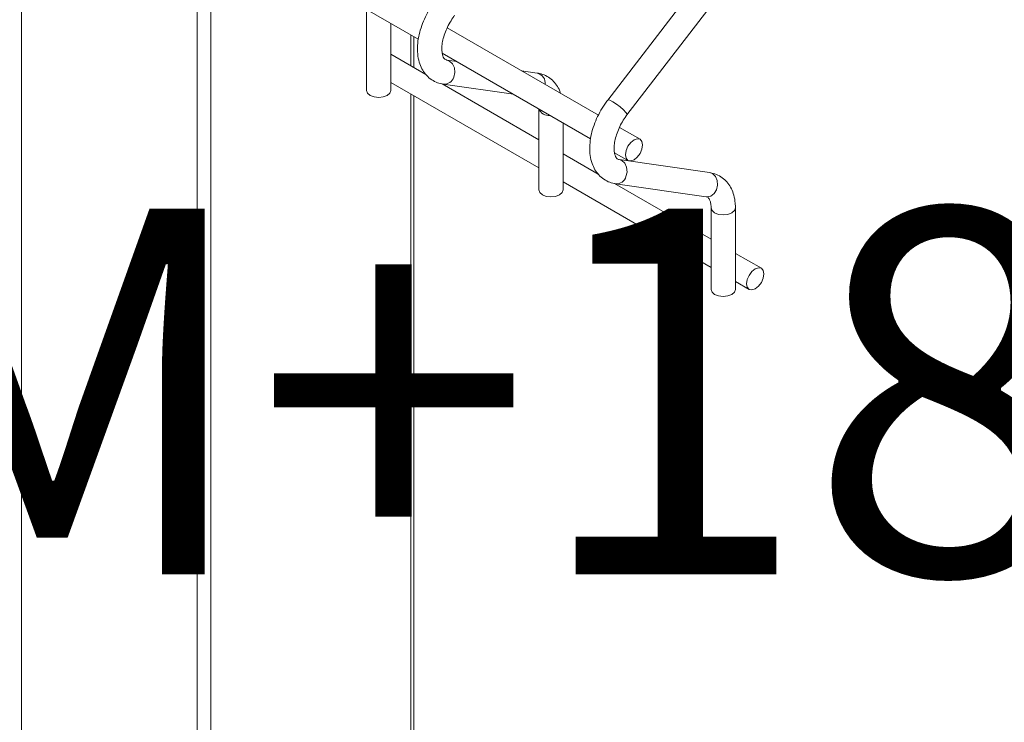
# Model space of a CAD drawing. Units: millimetres. Extents: x -59 to 2097, y -43 to 594.
# Drawn here: x 409 to 423, y 46 to 56 of the extents above; entities that cross this region are included whole.
import ezdxf

# ---------------------------------------------------------------- set-up
doc = ezdxf.new("R2010")
doc.units = ezdxf.units.MM
doc.layers.add('AM_00', color=7, linetype='Continuous', lineweight=15)
doc.layers.add('TEXT', color=2, linetype='Continuous', lineweight=15)
doc.styles.add('SLDTEXTSTYLE5', font='GOST2304A.TTF', dxfattribs={"bigfont": 'bigfont'})

msp = doc.modelspace()

# ---------------------------------------------------------------- linework, layer by layer
at = {"color": 8, "linetype": 'Continuous', "lineweight": 0}
for p, q in [((409.075, 61.544), (409.075, 29.073)), ((411.479, 60.194), (411.479, 27.685)), ((411.667, 60.187), (411.667, 27.685)), ((414.401, 55.587), (414.401, 55.166)), ((414.401, 54.781), (414.401, 29.263))]:
    msp.add_line(p, q, dxfattribs=at)
at = {"color": 8, "linetype": 'Continuous', "lineweight": 0, "flags": 128}
for points in [[(414.988, 55.012), (415.003, 55.075), (414.997, 55.139), (414.973, 55.193), (414.932, 55.231), (414.896, 55.244)], [(417.345, 54.528), (417.312, 54.564), (417.266, 54.604), (417.214, 54.643), (417.164, 54.675), (417.124, 54.695), (417.099, 54.7), (417.095, 54.698)], [(417.345, 54.528), (417.36, 54.503), (417.359, 54.494)], [(417.345, 53.651), (417.36, 53.714), (417.354, 53.778), (417.33, 53.833), (417.289, 53.87), (417.253, 53.883)], [(418.489, 53.705), (418.528, 53.692), (418.568, 53.654), (418.593, 53.599), (418.598, 53.535), (418.583, 53.472), (418.55, 53.419), (418.504, 53.385), (418.453, 53.374), (418.441, 53.375)], [(418.842, 53.223), (418.83, 53.186), (418.794, 53.155), (418.739, 53.134), (418.676, 53.127), (418.612, 53.134), (418.558, 53.155), (418.522, 53.186), (418.509, 53.222)]]:
    msp.add_lwpolyline(points, dxfattribs=at)
at = {"color": 8, "linetype": 'Continuous', "lineweight": 0}
for centre, radius, start, end in [((414.857, 55.051), 0.137, 265.4708, 343.3138), ((416.096, 54.924), 0.146, 354.2253, 75.8852), ((416.289, 54.636), 0.149, 203.5926, 276.4128), ((417.214, 53.69), 0.137, 265.4762, 343.3083)]:
    msp.add_arc(centre, radius, start, end, dxfattribs=at)
at = {"layer": 'AM_00'}
for p, q in [((412.475, 56.699), (414.504, 55.528)), ((418.333, 56.306), (417.095, 54.698)), ((417.359, 54.494), (418.597, 56.103)), ((413.795, 55.937), (413.795, 54.83)), ((414.128, 54.83), (414.128, 55.745)), ((416.967, 54.491), (414.899, 55.685)), ((414.441, 55.143), (414.441, 55.565)), ((414.608, 55.047), (414.128, 55.324)), ((414.832, 55.339), (416.861, 54.167)), ((415.029, 55.225), (414.894, 55.245)), ((414.896, 55.244), (414.894, 55.245)), ((416.132, 55.066), (415.917, 55.097)), ((414.128, 54.939), (416.152, 53.771)), ((416.152, 54.155), (414.83, 54.919)), ((414.846, 54.915), (415.806, 54.776)), ((414.441, 29.318), (414.441, 54.759)), ((416.152, 54.577), (416.152, 53.469)), ((416.485, 53.469), (416.485, 54.384)), ((417.538, 54.161), (417.256, 54.324)), ((416.965, 53.686), (416.485, 53.963)), ((417.189, 53.978), (417.371, 53.873)), ((418.489, 53.705), (417.251, 53.884)), ((417.253, 53.883), (417.251, 53.884)), ((416.485, 53.578), (418.509, 52.41)), ((418.509, 52.795), (417.187, 53.558)), ((417.203, 53.554), (418.441, 53.375)), ((418.509, 53.223), (418.509, 52.109)), ((418.842, 52.109), (418.842, 53.223)), ((419.197, 52.397), (418.842, 52.602)), ((418.842, 52.217), (419.031, 52.109))]:
    msp.add_line(p, q, dxfattribs=at)
at = {"layer": 'AM_00', "flags": 128}
for points in [[(414.128, 54.83), (414.116, 54.793), (414.08, 54.762), (414.025, 54.741), (413.962, 54.734), (413.898, 54.741), (413.844, 54.762), (413.808, 54.793), (413.795, 54.83), (413.795, 54.83)], [(417.573, 54.085), (417.564, 54.028), (417.538, 53.969), (417.5, 53.917), (417.455, 53.881), (417.41, 53.865), (417.371, 53.873), (417.346, 53.902), (417.337, 53.949), (417.346, 54.006), (417.371, 54.065), (417.41, 54.117), (417.455, 54.153), (417.5, 54.169), (417.538, 54.161), (417.564, 54.132), (417.573, 54.085)], [(416.485, 53.469), (416.473, 53.433), (416.437, 53.401), (416.382, 53.381), (416.319, 53.373), (416.255, 53.381), (416.201, 53.401), (416.165, 53.433), (416.152, 53.469), (416.152, 53.469)], [(419.232, 52.321), (419.223, 52.264), (419.197, 52.205), (419.159, 52.153), (419.114, 52.117), (419.069, 52.101), (419.031, 52.109), (419.005, 52.138), (418.996, 52.185), (419.005, 52.242), (419.031, 52.301), (419.069, 52.353), (419.114, 52.389), (419.159, 52.405), (419.197, 52.397), (419.223, 52.368), (419.232, 52.321)], [(418.842, 52.109), (418.83, 52.072), (418.794, 52.041), (418.739, 52.02), (418.676, 52.013), (418.612, 52.02), (418.558, 52.041), (418.522, 52.072), (418.509, 52.109), (418.509, 52.109)]]:
    msp.add_lwpolyline(points, dxfattribs=at)
at = {"layer": 'AM_00'}
for points, knots in [([(414.738, 56.058), (414.724, 56.04), (414.685, 55.987), (414.628, 55.893), (414.572, 55.776), (414.529, 55.655), (414.501, 55.534), (414.49, 55.414), (414.496, 55.298), (414.52, 55.194), (414.561, 55.106), (414.615, 55.032), (414.684, 54.973), (414.763, 54.932), (414.819, 54.92), (414.846, 54.915)], [0, 0, 0, 0, 0.044797, 0.127965, 0.211257, 0.29488, 0.379155, 0.464402, 0.550751, 0.637418, 0.711854, 0.783231, 0.860102, 0.933847, 1, 1, 1, 1]), ([(414.894, 55.245), (414.89, 55.245), (414.878, 55.248), (414.869, 55.253), (414.854, 55.269), (414.838, 55.301), (414.827, 55.352), (414.825, 55.419), (414.834, 55.498), (414.857, 55.584), (414.891, 55.674), (414.937, 55.761), (414.976, 55.821), (414.998, 55.85), (415.002, 55.855)], [0, 0, 0, 0, 0.046686, 0.162071, 0.255662, 0.342381, 0.43482, 0.524661, 0.61492, 0.706578, 0.799606, 0.893542, 0.982845, 1, 1, 1, 1]), ([(416.451, 54.789), (416.444, 54.808), (416.428, 54.856), (416.384, 54.922), (416.323, 54.987), (416.247, 55.035), (416.181, 55.058), (416.142, 55.064), (416.132, 55.066)], [0, 0, 0, 0, 0.133891, 0.333562, 0.526864, 0.73316, 0.93394, 1, 1, 1, 1]), ([(417.095, 54.698), (417.081, 54.679), (417.042, 54.626), (416.985, 54.532), (416.929, 54.415), (416.886, 54.294), (416.858, 54.173), (416.847, 54.053), (416.853, 53.937), (416.877, 53.834), (416.918, 53.745), (416.972, 53.671), (417.041, 53.612), (417.12, 53.571), (417.177, 53.559), (417.203, 53.554)], [0, 0, 0, 0, 0.044797, 0.127966, 0.211257, 0.29488, 0.379155, 0.464403, 0.550752, 0.637418, 0.711855, 0.783231, 0.860102, 0.933847, 1, 1, 1, 1]), ([(417.251, 53.884), (417.247, 53.885), (417.235, 53.887), (417.226, 53.893), (417.211, 53.908), (417.195, 53.94), (417.184, 53.991), (417.182, 54.059), (417.192, 54.137), (417.214, 54.224), (417.249, 54.313), (417.294, 54.401), (417.333, 54.46), (417.355, 54.49), (417.359, 54.494)], [0, 0, 0, 0, 0.046686, 0.16207, 0.255662, 0.342381, 0.434821, 0.524662, 0.61492, 0.706579, 0.799607, 0.893542, 0.982845, 1, 1, 1, 1]), ([(418.842, 53.223), (418.842, 53.244), (418.84, 53.304), (418.824, 53.393), (418.79, 53.486), (418.742, 53.562), (418.68, 53.626), (418.604, 53.674), (418.538, 53.697), (418.499, 53.704), (418.489, 53.705)], [0, 0, 0, 0, 0.08917, 0.254347, 0.399204, 0.537709, 0.671796, 0.814901, 0.954176, 1, 1, 1, 1]), ([(418.441, 53.375), (418.445, 53.375), (418.457, 53.372), (418.466, 53.366), (418.481, 53.351), (418.497, 53.319), (418.507, 53.274), (418.509, 53.238), (418.509, 53.223)], [0, 0, 0, 0, 0.094586, 0.328394, 0.518027, 0.693747, 0.881042, 1, 1, 1, 1])]:
    msp.add_open_spline(points, degree=3, knots=knots, dxfattribs=at)

# ---------------------------------------------------------------- texts
at = {"layer": 'TEXT', "insert": (460.693, 53.211), "char_height": 5, "attachment_point": 2, "style": 'SLDTEXTSTYLE5'}
msp.add_mtext('\\M+18450\\M+18470\\M+1847E\\M+18475\\M+1847C\\M+1848E PROFI/MEDIUM', dxfattribs=at)

doc.saveas('drawing.dxf')
